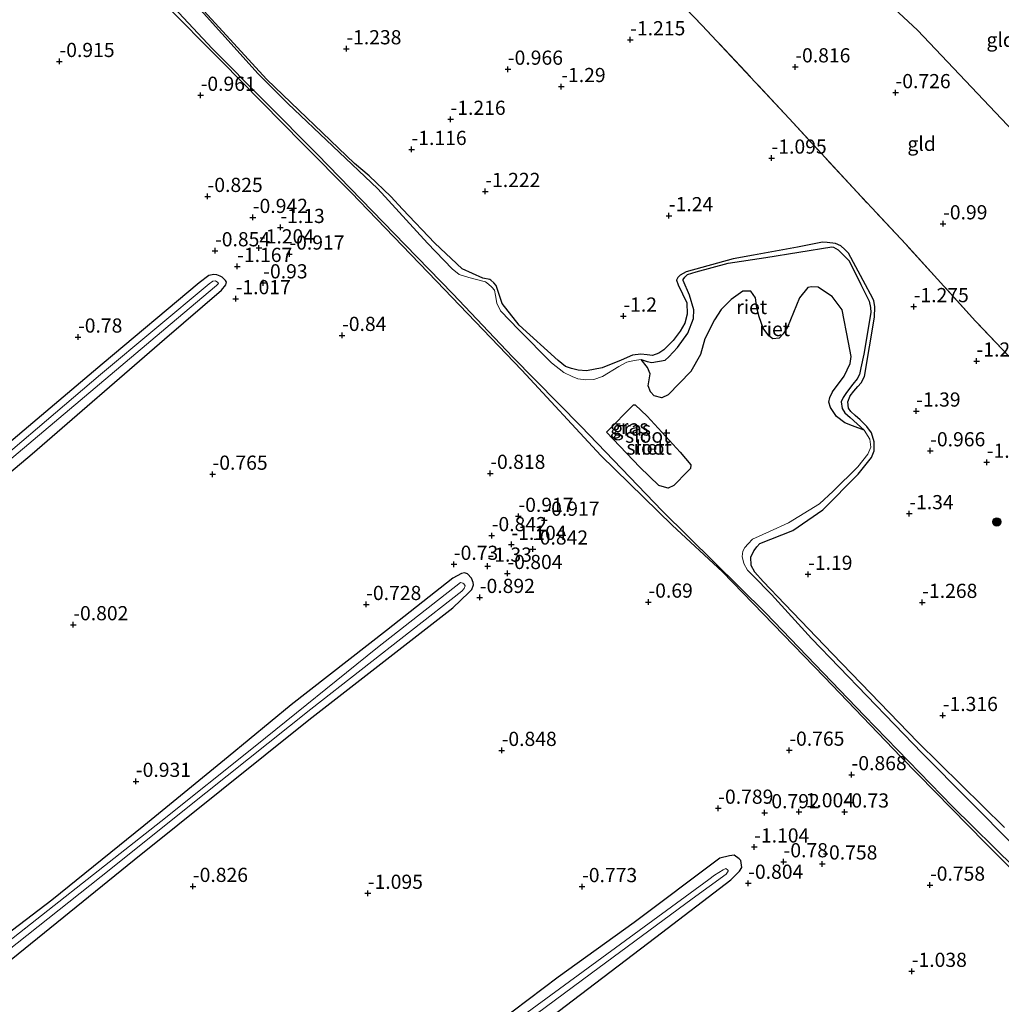
# Model space of a CAD drawing. Units: metres. Extents: x 169997 to 179558, y 537500 to 543750.
# Drawn here: x 173157 to 173330, y 541121 to 541294 of the extents above; entities that cross this region are included whole.
import ezdxf
from ezdxf.enums import TextEntityAlignment as Align

# ---------------------------------------------------------------- set-up
doc = ezdxf.new("R2010")
doc.units = ezdxf.units.M
doc.linetypes.add('IE-TERREINAFSCHEIDING', pattern=[10, 8, -2])
doc.layers.get('0').update_dxf_attribs({"lineweight": 25})
for name, color, linetype, lineweight in [('B-ME-GR-BOOM-S-B1', 93, 'Continuous', 18), ('B-ME-GW-HOOGTEPUNT-S-B1', 10, 'Continuous', 25), ('B-ME-GW-INSTEEKWATERGANG-L-B1', 10, 'Continuous', 25), ('B-ME-GW-TEENLIJN-L-B1', 93, 'Continuous', 18), ('B-ME-IE-GRASLAND-GV-B6', 93, 'Continuous', 18), ('B-ME-IE-GRONDWERKLIJN-GROND_INGERICHT-GV-B6', 253, 'Continuous', 18), ('B-ME-IE-RIET-GV-B6', 10, 'Continuous', 25), ('B-ME-IE-TERREINAFSCHEIDING-RASTERHEKWERK-L-B1', 8, 'IE-TERREINAFSCHEIDING', 18), ('B-ME-OG-WATER-GV-B6', 153, 'Continuous', 18)]:
    doc.layers.add(name, color=color, linetype=linetype, lineweight=lineweight)
doc.styles.add('NLCS-ISO', font='NLCS-ISO.TTF')

# ---------------------------------------------------------------- blocks, each defined once
blk = doc.blocks.new('boom')
blk.add_hatch(color=256).paths.add_polyline_path([(-0.75, 0, 1), (0.75, 0, 1)])
blk.add_circle((0, 0), 0.75)
blk = doc.blocks.new('hoogtepunt')
for p, q in [((-0.5, 0), (0.5, 0)), ((0, 0.5), (0, -0.5))]:
    blk.add_line(p, q)

msp = doc.modelspace()

# ---------------------------------------------------------------- linework, layer by layer
at = {"layer": 'B-ME-GW-INSTEEKWATERGANG-L-B1'}
for points in [[(173330.749, 541151.994, -1.065), (173315.469, 541167.032, -1.103), (173300.457, 541182.58, -1.133), (173292.064, 541191.383, -0.869), (173288.269, 541195.363, -0.75), (173286.772, 541196.973, -0.818), (173286.142, 541198.153, -0.803), (173286.09, 541199.681, -0.825), (173286.664, 541200.793, -0.855), (173287.122, 541201.464, -0.87), (173287.649, 541202.028, -0.915), (173293.471, 541204.323, -0.983), (173298.764, 541207.998, -1.028), (173304.974, 541214.282, -1.125), (173307.301, 541217.179, -1.103), (173307.806, 541218.398, -1.125), (173307.817, 541219.994, -1.118), (173307.35, 541221.529, -1.103), (173306.525, 541222.681, -1.08), (173305.327, 541223.842, -1.095), (173304.428, 541224.598, -1.125), (173303.683, 541225.293, -1.133), (173303.27, 541225.891, -1.11), (173303.166, 541227.002, -1.095), (173303.567, 541228.064, -1.148), (173304.237, 541228.917, -1.215), (173304.932, 541229.705, -1.2), (173305.499, 541230.358, -1.185), (173306.095, 541231.493, -1.193), (173307.881, 541241.953, -1.148), (173307.928, 541243.768, -1.125), (173307.759, 541244.898, -1.133), (173307.155, 541245.97, -1.118), (173306.245, 541247.665, -1.095), (173303.261, 541253.201, -1.088), (173302.649, 541253.857, -1.088), (173301.927, 541254.532, -1.095), (173300.995, 541254.937, -1.118), (173299.526, 541255.084, -1.133), (173298.694, 541255.143, -1.133), (173294.289, 541254.273, -1.035), (173286.514, 541252.873, -1.118), (173282.953, 541252.228, -1.14), (173274.664, 541249.915, -1.185), (173273.634, 541249.356, -1.155), (173273.19, 541248.925, -1.125), (173272.987, 541248.481, -1.11), (173273.278, 541247.617, -1.125), (173274.805, 541244.458, -1.028), (173274.874, 541242.45, -1.013), (173274.445, 541240.906, -0.99), (173273.599, 541239.457, -0.953), (173272.365, 541237.82, -0.923), (173270.76, 541236.193, -0.938), (173269.885, 541235.573, -0.93), (173268.74, 541235.207, -0.96), (173267.84, 541235.329, -0.975), (173266.678, 541235.443, -1.02), (173265.242, 541235.263, -1.005), (173263.24, 541234.387, -1.028), (173259.879, 541233.005, -1.013), (173257.121, 541232.497, -0.968), (173255.675, 541232.622, -0.938), (173254.465, 541232.865, -0.93), (173253.403, 541233.266, -0.93), (173252.122, 541234.293, -0.93), (173245.292, 541240.507, -1.028), (173242.278, 541244.337, -1.08), (173241.208, 541247.534, -1.14), (173240.799, 541248.001, -1.148), (173240.303, 541248.465, -1.133), (173240.08, 541248.589, -1.11), (173238.87, 541248.832, -1.073), (173235.211, 541250.433, -0.975), (173230.447, 541254.969, -0.945), (173224.751, 541260.971, -0.846), (173222.653, 541263.182, -0.81), (173218.88, 541266.833, -0.803), (173216.272, 541269.017, -1.058), (173200.848, 541283.809, -0.998), (173183.286, 541303.008, -1.103)], [(173182.58, 541297.413, -1.05), (173192.872, 541287.078, -0.968), (173207.107, 541272.551, -0.87), (173215.658, 541263.928, -0.78), (173230.696, 541248.27, -0.829), (173245.734, 541232.613, -0.878), (173259.659, 541217.573, -0.81), (173272.246, 541205.263, -0.945), (173281.089, 541197.042, -0.9), (173298.976, 541178.554, -0.998), (173312.566, 541164.377, -1.02), (173327.322, 541149.322, -1.058), (173339.242, 541137.338, -1.02), (173347.601, 541129.232, -0.968), (173351.13, 541126.315, -0.998), (173354.303, 541124.238, -0.833), (173355.215, 541123.766, -0.773), (173355.937, 541123.725, -0.758)], [(173136.285, 541198.328, -0.986), (173159.503, 541217.839, -0.979), (173182.829, 541238.054, -1.031), (173192.848, 541246.696, -1.114), (173193.623, 541247.661, -1.129), (173193.717, 541248.123, -1.196), (173193.532, 541248.423, -1.196), (173193.102, 541248.867, -1.181), (173192.989, 541248.973, -1.174), (173192.611, 541249.156, -1.159), (173192.012, 541249.42, -1.076), (173191.487, 541249.446, -1.046), (173190.641, 541249.264, -1.046), (173188.937, 541247.983, -1.024), (173171.856, 541233.683, -0.829), (173143.141, 541209.419, -0.919)], [(173146.758, 541121.473, -1.249), (173177.463, 541146.329, -1.144), (173208.242, 541170.947, -0.919), (173233.614, 541190.728, -0.866), (173236.407, 541193.401, -0.889), (173236.913, 541193.942, -0.889), (173237.257, 541194.762, -0.866), (173237.198, 541195.197, -0.814), (173236.888, 541195.951, -0.859), (173236.164, 541196.713, -0.866), (173235.655, 541196.893, -0.881), (173235.113, 541196.765, -0.889), (173233.567, 541195.97, -0.866), (173221.909, 541186.704, -0.904), (173205.092, 541173.636, -0.904), (173194.043, 541164.435, -0.964), (173179.184, 541152.286, -1.091), (173162.959, 541139.173, -1.076), (173144.364, 541125.062, -1.226)], [(173137.189, 541034.521, -1.091), (173161.212, 541052.181, -1.264), (173178.789, 541065.383, -1.279), (173205.957, 541085.684, -1.106), (173237.457, 541108.36, -1.024), (173253.386, 541120.524, -0.971), (173269.316, 541132.687, -0.919), (173282.541, 541142.771, -0.949), (173284.085, 541144.287, -0.971), (173284.477, 541144.978, -0.971), (173284.327, 541146.174, -0.911), (173284.011, 541146.469, -0.889), (173283.114, 541147.138, -0.896), (173282.332, 541147.024, -0.821), (173280.599, 541146.572, -0.814), (173265.537, 541135.246, -0.896), (173252.143, 541125.616, -0.941), (173233.654, 541111.618, -1.069), (173226.096, 541106.424, -1.151), (173210.883, 541095.027, -1.114), (173189.452, 541078.876, -1.226), (173175.337, 541068.609, -1.271), (173150.389, 541050.503, -1.181)]]:
    msp.add_polyline3d(points, dxfattribs=at)
at = {"layer": 'B-ME-GW-TEENLIJN-L-B1'}
msp.add_polyline3d([(173307.271, 541300.145, 0.238), (173315.418, 541292.491, 0.216), (173332.321, 541274.668, 0.193)], dxfattribs=at)
at = {"layer": 'B-ME-IE-GRASLAND-GV-B6'}
for points in [[(173183.286, 541303.008, -1.103), (173200.848, 541283.809, -0.998), (173216.272, 541269.017, -1.058), (173218.88, 541266.833, -0.803), (173222.653, 541263.182, -0.81), (173224.751, 541260.971, -0.846), (173230.447, 541254.969, -0.945), (173235.211, 541250.433, -0.975), (173238.87, 541248.832, -1.073), (173240.08, 541248.589, -1.11), (173240.303, 541248.465, -1.133), (173240.799, 541248.001, -1.148), (173241.208, 541247.534, -1.14), (173242.278, 541244.337, -1.08), (173245.292, 541240.507, -1.028), (173252.122, 541234.293, -0.93), (173253.403, 541233.266, -0.93), (173254.465, 541232.865, -0.93), (173255.675, 541232.622, -0.938), (173257.121, 541232.497, -0.968), (173259.879, 541233.005, -1.013), (173263.24, 541234.387, -1.028), (173265.242, 541235.263, -1.005), (173266.678, 541235.443, -1.02), (173267.84, 541235.329, -0.975), (173268.74, 541235.207, -0.96), (173269.885, 541235.573, -0.93), (173270.76, 541236.193, -0.938), (173272.365, 541237.82, -0.923), (173273.599, 541239.457, -0.953), (173274.445, 541240.906, -0.99), (173274.874, 541242.45, -1.013), (173274.805, 541244.458, -1.028), (173273.278, 541247.617, -1.125), (173272.987, 541248.481, -1.11), (173273.19, 541248.925, -1.125), (173273.634, 541249.356, -1.155), (173274.664, 541249.915, -1.185), (173282.953, 541252.228, -1.14), (173286.514, 541252.873, -1.118), (173294.289, 541254.273, -1.035), (173298.694, 541255.143, -1.133), (173299.526, 541255.084, -1.133), (173300.995, 541254.937, -1.118), (173301.927, 541254.532, -1.095), (173302.649, 541253.857, -1.088), (173303.261, 541253.201, -1.088), (173306.245, 541247.665, -1.095), (173307.155, 541245.97, -1.118), (173307.759, 541244.898, -1.133), (173307.928, 541243.768, -1.125), (173307.881, 541241.953, -1.148), (173306.095, 541231.493, -1.193), (173305.499, 541230.358, -1.185), (173304.932, 541229.705, -1.2), (173304.237, 541228.917, -1.215), (173303.567, 541228.064, -1.148), (173303.166, 541227.002, -1.095), (173303.27, 541225.891, -1.11), (173303.683, 541225.293, -1.133), (173304.428, 541224.598, -1.125), (173305.327, 541223.842, -1.095), (173306.525, 541222.681, -1.08), (173307.35, 541221.529, -1.103), (173307.817, 541219.994, -1.118), (173307.806, 541218.398, -1.125), (173307.301, 541217.179, -1.103), (173304.974, 541214.282, -1.125), (173298.764, 541207.998, -1.028), (173293.471, 541204.323, -0.983), (173287.649, 541202.028, -0.915), (173287.122, 541201.464, -0.87), (173286.664, 541200.793, -0.855), (173286.09, 541199.681, -0.825), (173286.142, 541198.153, -0.803), (173286.772, 541196.973, -0.818), (173288.269, 541195.363, -0.75), (173292.064, 541191.383, -0.869), (173300.457, 541182.58, -1.133), (173315.469, 541167.032, -1.103), (173330.749, 541151.994, -1.065)], [(173180.298, 541301.042, -1.423), (173191.185, 541289.264, -1.423), (173209.776, 541270.625, -1.423), (173225.174, 541254.674, -1.423), (173233.594, 541246.045, -1.423), (173244.085, 541234.975, -1.423), (173256.192, 541222.648, -1.423), (173270.481, 541207.818, -1.423), (173288.724, 541189.8, -1.423), (173306.118, 541171.688, -1.423), (173321.581, 541155.718, -1.423), (173332.566, 541144.904, -1.423)], [(173306.048, 541222.045, -1.423), (173303.57, 541224.234, -1.423), (173302.645, 541225.098, -1.423), (173302.14, 541225.824, -1.423), (173301.99, 541227.02, -1.423), (173302.335, 541227.797, -1.423), (173302.939, 541228.669, -1.423), (173304.048, 541230.127, -1.423), (173304.825, 541231.049, -1.423), (173305.236, 541231.806, -1.423), (173305.435, 541233.014, -1.423), (173305.966, 541235.392, -1.423), (173307.202, 541242.775, -1.423), (173307.128, 541243.646, -1.423), (173306.938, 541244.754, -1.423), (173305.441, 541247.674, -1.423), (173303.42, 541251.844, -1.423), (173302.402, 541252.88, -1.423), (173301.475, 541253.788, -1.423), (173300.651, 541254.263, -1.423), (173300.321, 541254.317, -1.423), (173288.696, 541252.459, -1.423), (173282.109, 541251.471, -1.423), (173276.46, 541249.903, -1.423), (173274.925, 541249.436, -1.423), (173274.437, 541249.004, -1.423), (173274.145, 541248.601, -1.423), (173274.152, 541248.383, -1.423), (173275.243, 541245.842, -1.423), (173276.032, 541243.203, -1.423), (173275.951, 541241.714, -1.423), (173274.99, 541239.147, -1.423), (173273.131, 541236.616, -1.423), (173271.636, 541234.97, -1.423), (173270.958, 541234.335, -1.423), (173268.655, 541233.951, -1.423), (173267.819, 541234.141, -1.423), (173266.78, 541234.478, -1.423), (173265.519, 541234.304, -1.423), (173264.24, 541234.02, -1.423), (173262.823, 541233.273, -1.423), (173259.957, 541231.471, -1.423), (173258.423, 541230.961, -1.423), (173257.028, 541230.87, -1.423), (173255.601, 541231.061, -1.423), (173254.582, 541231.464, -1.423), (173253.115, 541232.201, -1.423), (173250.982, 541233.898, -1.423), (173245.191, 541239.732, -1.423), (173241.998, 541243.053, -1.423), (173241.341, 541244.386, -1.423), (173241.098, 541245.754, -1.423), (173240.913, 541246.687, -1.423), (173240.437, 541247.217, -1.423), (173239.873, 541247.744, -1.423), (173239.357, 541248.142, -1.423), (173236.403, 541248.915, -1.423), (173234.723, 541249.47, -1.423), (173233.467, 541250.433, -1.423), (173229.119, 541254.96, -1.423), (173220.361, 541264.539, -1.423), (173204.535, 541279.579, -1.423), (173199.31, 541284.842, -1.423), (173186.481, 541299.111, -1.423)], [(173366.497, 541130.594, -0.893), (173366.728, 541130.209, -0.855), (173366.502, 541129.786, -0.833), (173366.165, 541129.425, -0.803), (173356.976, 541124.023, -0.728), (173355.937, 541123.725, -0.758), (173355.215, 541123.766, -0.773), (173354.303, 541124.238, -0.833), (173351.13, 541126.315, -0.998), (173347.601, 541129.232, -0.968), (173339.242, 541137.338, -1.02), (173327.322, 541149.322, -1.058), (173312.566, 541164.377, -1.02), (173298.976, 541178.554, -0.998), (173281.089, 541197.042, -0.9), (173272.246, 541205.263, -0.945), (173259.659, 541217.573, -0.81), (173245.734, 541232.613, -0.878), (173230.696, 541248.27, -0.829), (173215.658, 541263.928, -0.78), (173207.107, 541272.551, -0.87), (173192.872, 541287.078, -0.968), (173182.58, 541297.413, -1.05)], [(173143.141, 541209.419, -0.919), (173171.856, 541233.683, -0.829), (173188.937, 541247.983, -1.024), (173190.641, 541249.264, -1.046), (173191.487, 541249.446, -1.046), (173192.012, 541249.42, -1.076), (173192.611, 541249.156, -1.159), (173192.989, 541248.973, -1.174), (173193.102, 541248.867, -1.181), (173193.532, 541248.423, -1.196), (173193.717, 541248.123, -1.196), (173193.623, 541247.661, -1.129), (173192.848, 541246.696, -1.114), (173182.829, 541238.054, -1.031), (173159.503, 541217.839, -0.979), (173136.285, 541198.328, -0.986)], [(173154.42, 541215.782, -1.89), (173184.897, 541241.57, -1.89), (173191.971, 541247.512, -1.89), (173192.308, 541247.873, -1.89), (173192.171, 541248.043, -1.89), (173191.791, 541248.314, -1.89), (173191.333, 541248.277, -1.89), (173190.671, 541247.839, -1.89), (173171.506, 541231.852, -1.89), (173146.513, 541210.576, -1.89)], [(173332.638, 541148.599, -1.423), (173316.261, 541165.085, -1.423), (173296.741, 541185.309, -1.423), (173289.705, 541193.067, -1.423), (173286.446, 541196.408, -1.423), (173285.474, 541197.358, -1.423), (173284.844, 541198.539, -1.423), (173284.564, 541199.731, -1.423), (173284.662, 541200.696, -1.423), (173284.989, 541201.362, -1.423), (173285.579, 541201.994, -1.423), (173286.359, 541202.829, -1.423), (173289.373, 541204.154, -1.423), (173292.686, 541205.665, -1.423), (173298.186, 541209.063, -1.423), (173300.558, 541211.285, -1.423), (173304.912, 541215.584, -1.423), (173306.65, 541217.806, -1.423), (173307.222, 541219.005, -1.423), (173307.042, 541220.441, -1.423), (173306.048, 541222.045, -1.423)], [(173144.364, 541125.062, -1.226), (173162.959, 541139.173, -1.076), (173179.184, 541152.286, -1.091), (173194.043, 541164.435, -0.964), (173205.092, 541173.636, -0.904), (173221.909, 541186.704, -0.904), (173233.567, 541195.97, -0.866), (173235.113, 541196.765, -0.889), (173235.655, 541196.893, -0.881), (173236.164, 541196.713, -0.866), (173236.888, 541195.951, -0.859), (173237.198, 541195.197, -0.814), (173237.257, 541194.762, -0.866), (173236.913, 541193.942, -0.889), (173236.407, 541193.401, -0.889), (173233.614, 541190.728, -0.866), (173208.242, 541170.947, -0.919), (173177.463, 541146.329, -1.144), (173146.758, 541121.473, -1.249)], [(173147.434, 541124.177, -1.89), (173171.645, 541143.394, -1.89), (173190.098, 541158.123, -1.89), (173208.552, 541172.852, -1.89), (173235.178, 541193.659, -1.89), (173235.577, 541194.131, -1.89), (173235.78, 541194.575, -1.89), (173235.505, 541194.959, -1.89), (173235.348, 541195.063, -1.89), (173234.93, 541195.158, -1.89), (173220.331, 541183.695, -1.89), (173198.767, 541166.315, -1.89), (173182.154, 541153.058, -1.89), (173170.324, 541143.699, -1.89), (173146.107, 541124.656, -1.89)], [(173150.389, 541050.503, -1.181), (173175.337, 541068.609, -1.271), (173189.452, 541078.876, -1.226), (173210.883, 541095.027, -1.114), (173226.096, 541106.424, -1.151), (173233.654, 541111.618, -1.069), (173252.143, 541125.616, -0.941), (173265.537, 541135.246, -0.896), (173280.599, 541146.572, -0.814), (173282.332, 541147.024, -0.821), (173283.114, 541147.138, -0.896), (173284.011, 541146.469, -0.889), (173284.327, 541146.174, -0.911), (173284.477, 541144.978, -0.971), (173284.085, 541144.287, -0.971), (173282.541, 541142.771, -0.949), (173269.316, 541132.687, -0.919), (173253.386, 541120.524, -0.971), (173237.457, 541108.36, -1.024), (173205.957, 541085.684, -1.106), (173178.789, 541065.383, -1.279), (173161.212, 541052.181, -1.264), (173137.189, 541034.521, -1.091)], [(173152.869, 541048.331, -1.89), (173169.871, 541061.077, -1.89), (173187.406, 541073.895, -1.89), (173204.941, 541086.714, -1.89), (173222.626, 541099.964, -1.89), (173240.31, 541113.214, -1.89), (173258.021, 541126.312, -1.89), (173275.733, 541139.41, -1.89), (173281.723, 541143.786, -1.89), (173282.056, 541144.278, -1.89), (173282.095, 541144.41, -1.89), (173281.915, 541144.579, -1.89), (173281.713, 541144.725, -1.89), (173281.646, 541144.788, -1.89), (173281.217, 541144.555, -1.89), (173279.654, 541143.606, -1.89), (173278.653, 541142.851, -1.89), (173259.818, 541129.049, -1.89), (173240.984, 541115.247, -1.89), (173216.983, 541097.566, -1.89), (173193.027, 541079.843, -1.89), (173165.382, 541059.439, -1.89), (173145.763, 541044.932, -1.89)]]:
    msp.add_polyline3d(points, dxfattribs=at)
at = {"layer": 'B-ME-IE-GRONDWERKLIJN-GROND_INGERICHT-GV-B6'}
for points in [[(173428.752, 541182.295, 0.527), (173418.689, 541174.329, -0.456), (173404.985, 541163.609, -0.99), (173404.716, 541163.858, -0.971), (173390.976, 541177.331, -0.949), (173387.153, 541181.06, -0.97), (173377.599, 541190.379, -1.024), (173360.569, 541206.799, -0.934), (173347.655, 541219.076, -0.979), (173337.935, 541228.032, -1.016), (173335.715, 541230.36, -0.619), (173334.239, 541231.992, -0.656), (173331.514, 541235.046, -1.016), (173325.645, 541241.248, -1.249), (173313.366, 541254.792, -1.136), (173304.774, 541263.961, -1.121), (173292.841, 541276.971, -1.091), (173277.517, 541293.318, -1.114), (173261.392, 541310.118, -1.091)], [(173440.475, 541191.585, 3.182), (173428.752, 541182.295, 0.527), (173420.487, 541190.005, 0.531), (173416.068, 541194.05, 0.598), (173411.415, 541198.524, 0.673), (173402.449, 541207.156, 0.726), (173394.779, 541214.914, 0.666), (173388.716, 541221.678, 0.426), (173386.145, 541224.715, 0.463), (173380.822, 541228.969, 0.448), (173377.74, 541231.596, 0.373), (173375.284, 541233.806, 0.471), (173363.005, 541245.406, 0.478), (173350.679, 541257.092, 0.283), (173339.588, 541267.836, 0.238), (173332.321, 541274.668, 0.193), (173315.418, 541292.491, 0.216), (173307.271, 541300.145, 0.238)], [(173307.271, 541300.145, 0.238), (173315.418, 541292.491, 0.216), (173332.321, 541274.668, 0.193), (173339.588, 541267.836, 0.238), (173350.679, 541257.092, 0.283), (173363.005, 541245.406, 0.478), (173375.284, 541233.806, 0.471), (173377.74, 541231.596, 0.373), (173380.822, 541228.969, 0.448), (173386.145, 541224.715, 0.463), (173388.716, 541221.678, 0.426), (173394.779, 541214.914, 0.666), (173402.449, 541207.156, 0.726), (173411.415, 541198.524, 0.673), (173416.068, 541194.05, 0.598), (173420.487, 541190.005, 0.531), (173428.752, 541182.295, 0.527)], [(173182.58, 541297.413, -1.05), (173192.872, 541287.078, -0.968), (173207.107, 541272.551, -0.87), (173215.658, 541263.928, -0.78), (173230.696, 541248.27, -0.829), (173245.734, 541232.613, -0.878), (173259.659, 541217.573, -0.81), (173272.246, 541205.263, -0.945), (173281.089, 541197.042, -0.9), (173298.976, 541178.554, -0.998), (173312.566, 541164.377, -1.02), (173327.322, 541149.322, -1.058), (173339.242, 541137.338, -1.02)], [(173136.285, 541198.328, -0.986), (173159.503, 541217.839, -0.979), (173182.829, 541238.054, -1.031), (173192.848, 541246.696, -1.114), (173193.623, 541247.661, -1.129), (173193.717, 541248.123, -1.196), (173193.532, 541248.423, -1.196), (173193.102, 541248.867, -1.181), (173192.989, 541248.973, -1.174), (173192.611, 541249.156, -1.159), (173192.012, 541249.42, -1.076), (173191.487, 541249.446, -1.046), (173190.641, 541249.264, -1.046), (173188.937, 541247.983, -1.024), (173171.856, 541233.683, -0.829), (173143.141, 541209.419, -0.919)], [(173146.758, 541121.473, -1.249), (173177.463, 541146.329, -1.144), (173208.242, 541170.947, -0.919), (173233.614, 541190.728, -0.866), (173236.407, 541193.401, -0.889), (173236.913, 541193.942, -0.889), (173237.257, 541194.762, -0.866), (173237.198, 541195.197, -0.814), (173236.888, 541195.951, -0.859), (173236.164, 541196.713, -0.866), (173235.655, 541196.893, -0.881), (173235.113, 541196.765, -0.889), (173233.567, 541195.97, -0.866), (173221.909, 541186.704, -0.904), (173205.092, 541173.636, -0.904), (173194.043, 541164.435, -0.964), (173179.184, 541152.286, -1.091), (173162.959, 541139.173, -1.076), (173144.364, 541125.062, -1.226)], [(173137.189, 541034.521, -1.091), (173161.212, 541052.181, -1.264), (173178.789, 541065.383, -1.279), (173205.957, 541085.684, -1.106), (173237.457, 541108.36, -1.024), (173253.386, 541120.524, -0.971), (173269.316, 541132.687, -0.919), (173282.541, 541142.771, -0.949), (173284.085, 541144.287, -0.971), (173284.477, 541144.978, -0.971), (173284.327, 541146.174, -0.911), (173284.011, 541146.469, -0.889), (173283.114, 541147.138, -0.896), (173282.332, 541147.024, -0.821), (173280.599, 541146.572, -0.814), (173265.537, 541135.246, -0.896), (173252.143, 541125.616, -0.941), (173233.654, 541111.618, -1.069), (173226.096, 541106.424, -1.151), (173210.883, 541095.027, -1.114), (173189.452, 541078.876, -1.226), (173175.337, 541068.609, -1.271), (173150.389, 541050.503, -1.181)]]:
    msp.add_polyline3d(points, dxfattribs=at)
at = {"layer": 'B-ME-IE-RIET-GV-B6'}
for points in [[(173261.392, 541310.118, -1.091), (173277.517, 541293.318, -1.114), (173292.841, 541276.971, -1.091), (173304.774, 541263.961, -1.121), (173313.366, 541254.792, -1.136), (173325.645, 541241.248, -1.249), (173331.514, 541235.046, -1.016)], [(173330.749, 541151.994, -1.065), (173315.469, 541167.032, -1.103), (173300.457, 541182.58, -1.133), (173292.064, 541191.383, -0.869), (173288.269, 541195.363, -0.75), (173286.772, 541196.973, -0.818), (173286.142, 541198.153, -0.803), (173286.09, 541199.681, -0.825), (173286.664, 541200.793, -0.855), (173287.122, 541201.464, -0.87), (173287.649, 541202.028, -0.915), (173293.471, 541204.323, -0.983), (173298.764, 541207.998, -1.028), (173304.974, 541214.282, -1.125), (173307.301, 541217.179, -1.103), (173307.806, 541218.398, -1.125), (173307.817, 541219.994, -1.118), (173307.35, 541221.529, -1.103), (173306.525, 541222.681, -1.08), (173305.327, 541223.842, -1.095), (173304.428, 541224.598, -1.125), (173303.683, 541225.293, -1.133), (173303.27, 541225.891, -1.11), (173303.166, 541227.002, -1.095), (173303.567, 541228.064, -1.148), (173304.237, 541228.917, -1.215), (173304.932, 541229.705, -1.2), (173305.499, 541230.358, -1.185), (173306.095, 541231.493, -1.193), (173307.881, 541241.953, -1.148), (173307.928, 541243.768, -1.125), (173307.759, 541244.898, -1.133), (173307.155, 541245.97, -1.118), (173306.245, 541247.665, -1.095), (173303.261, 541253.201, -1.088), (173302.649, 541253.857, -1.088), (173301.927, 541254.532, -1.095), (173300.995, 541254.937, -1.118), (173299.526, 541255.084, -1.133), (173298.694, 541255.143, -1.133), (173294.289, 541254.273, -1.035), (173286.514, 541252.873, -1.118), (173282.953, 541252.228, -1.14), (173274.664, 541249.915, -1.185), (173273.634, 541249.356, -1.155), (173273.19, 541248.925, -1.125), (173272.987, 541248.481, -1.11), (173273.278, 541247.617, -1.125), (173274.805, 541244.458, -1.028), (173274.874, 541242.45, -1.013), (173274.445, 541240.906, -0.99), (173273.599, 541239.457, -0.953), (173272.365, 541237.82, -0.923), (173270.76, 541236.193, -0.938), (173269.885, 541235.573, -0.93), (173268.74, 541235.207, -0.96), (173267.84, 541235.329, -0.975), (173266.678, 541235.443, -1.02), (173265.242, 541235.263, -1.005), (173263.24, 541234.387, -1.028), (173259.879, 541233.005, -1.013), (173257.121, 541232.497, -0.968), (173255.675, 541232.622, -0.938), (173254.465, 541232.865, -0.93), (173253.403, 541233.266, -0.93), (173252.122, 541234.293, -0.93), (173245.292, 541240.507, -1.028), (173242.278, 541244.337, -1.08), (173241.208, 541247.534, -1.14), (173240.799, 541248.001, -1.148), (173240.303, 541248.465, -1.133), (173240.08, 541248.589, -1.11), (173238.87, 541248.832, -1.073), (173235.211, 541250.433, -0.975), (173230.447, 541254.969, -0.945), (173224.751, 541260.971, -0.846), (173222.653, 541263.182, -0.81), (173218.88, 541266.833, -0.803), (173216.272, 541269.017, -1.058), (173200.848, 541283.809, -0.998), (173183.286, 541303.008, -1.103)], [(173306.048, 541222.045, -1.423), (173303.968, 541222.805, -1.423), (173302.619, 541223.306, -1.423), (173301.159, 541224.458, -1.423), (173300.08, 541226.016, -1.423), (173299.808, 541226.946, -1.423), (173299.975, 541227.804, -1.423), (173300.467, 541228.782, -1.423), (173302.513, 541231.561, -1.423), (173303.553, 541233.759, -1.423), (173303.773, 541234.99, -1.423), (173303.253, 541237.463, -1.423), (173302.183, 541243.238, -1.423), (173300.378, 541245.558, -1.423), (173298.857, 541246.599, -1.423), (173297.918, 541247.223, -1.423), (173296.737, 541247.27, -1.423), (173296.129, 541247.162, -1.423), (173294.66, 541245.364, -1.423), (173292.521, 541240.179, -1.423), (173291.796, 541238.997, -1.423), (173291.057, 541238.251, -1.423), (173289.946, 541238.147, -1.423), (173289.252, 541238.626, -1.423), (173288.245, 541239.99, -1.423), (173287.566, 541241.977, -1.423), (173287.141, 541243.558, -1.423), (173286.905, 541245.341, -1.423), (173286.057, 541246.514, -1.423), (173284.636, 541246.532, -1.423), (173282.634, 541245.022, -1.423), (173280.836, 541243.278, -1.423), (173279.673, 541241.491, -1.423), (173277.974, 541238.134, -1.423), (173277.215, 541235.378, -1.423), (173275.481, 541232.391, -1.423), (173271.515, 541228.237, -1.423), (173270.417, 541227.741, -1.423), (173269.073, 541228.067, -1.423), (173268.373, 541228.764, -1.423), (173267.964, 541229.864, -1.423), (173268.094, 541230.546, -1.423), (173268.329, 541231.974, -1.423), (173267.854, 541233.094, -1.423), (173266.78, 541234.478, -1.423), (173267.819, 541234.141, -1.423), (173268.655, 541233.951, -1.423), (173270.958, 541234.335, -1.423), (173271.636, 541234.97, -1.423), (173273.131, 541236.616, -1.423), (173274.99, 541239.147, -1.423), (173275.951, 541241.714, -1.423), (173276.032, 541243.203, -1.423), (173275.243, 541245.842, -1.423), (173274.152, 541248.383, -1.423), (173274.145, 541248.601, -1.423), (173274.437, 541249.004, -1.423), (173274.925, 541249.436, -1.423), (173276.46, 541249.903, -1.423), (173282.109, 541251.471, -1.423), (173288.696, 541252.459, -1.423), (173300.321, 541254.317, -1.423), (173300.651, 541254.263, -1.423), (173301.475, 541253.788, -1.423), (173302.402, 541252.88, -1.423), (173303.42, 541251.844, -1.423), (173305.441, 541247.674, -1.423), (173306.938, 541244.754, -1.423), (173307.128, 541243.646, -1.423), (173307.202, 541242.775, -1.423), (173305.966, 541235.392, -1.423), (173305.435, 541233.014, -1.423), (173305.236, 541231.806, -1.423), (173304.825, 541231.049, -1.423), (173304.048, 541230.127, -1.423), (173302.939, 541228.669, -1.423), (173302.335, 541227.797, -1.423), (173301.99, 541227.02, -1.423), (173302.14, 541225.824, -1.423), (173302.645, 541225.098, -1.423), (173303.57, 541224.234, -1.423), (173306.048, 541222.045, -1.423)], [(173271.504, 541211.807, -1.423), (173270.843, 541211.959, -1.423), (173269.871, 541212.276, -1.423), (173266.529, 541215.483, -1.423), (173260.661, 541221.642, -1.423), (173265.435, 541226.479, -1.423), (173265.676, 541226.466, -1.423), (173267.818, 541224.506, -1.423), (173273.604, 541218.17, -1.423), (173275.494, 541215.897, -1.423), (173275.428, 541215.283, -1.423), (173274.943, 541214.764, -1.423), (173272.514, 541212.3, -1.423), (173271.504, 541211.807, -1.423)]]:
    msp.add_polyline3d(points, dxfattribs=at)
at = {"layer": 'B-ME-IE-TERREINAFSCHEIDING-RASTERHEKWERK-L-B1'}
msp.add_polyline3d([(173404.985, 541163.609, -0.99), (173404.716, 541163.858, -0.971), (173390.976, 541177.331, -0.949), (173387.153, 541181.06, -0.97), (173377.599, 541190.379, -1.024), (173360.569, 541206.799, -0.934), (173347.655, 541219.076, -0.979), (173337.935, 541228.032, -1.016), (173335.715, 541230.36, -0.619), (173334.239, 541231.992, -0.656), (173331.514, 541235.046, -1.016), (173325.645, 541241.248, -1.249), (173313.366, 541254.792, -1.136), (173304.774, 541263.961, -1.121), (173292.841, 541276.971, -1.091), (173277.517, 541293.318, -1.114), (173261.392, 541310.118, -1.091), (173252.603, 541319.115, -1.144), (173242.47, 541329.489, -1.204), (173224.87, 541347.244, -1.241), (173212.215, 541359.859, -1.155), (173210.669, 541361.4, -1.144)], dxfattribs=at)
at = {"layer": 'B-ME-OG-WATER-GV-B6'}
for points in [[(173332.566, 541144.904, -1.423), (173321.581, 541155.718, -1.423), (173306.118, 541171.688, -1.423), (173288.724, 541189.8, -1.423), (173270.481, 541207.818, -1.423), (173256.192, 541222.648, -1.423), (173244.085, 541234.975, -1.423), (173233.594, 541246.045, -1.423), (173225.174, 541254.674, -1.423), (173209.776, 541270.625, -1.423), (173191.185, 541289.264, -1.423), (173180.298, 541301.042, -1.423)], [(173186.481, 541299.111, -1.423), (173199.31, 541284.842, -1.423), (173204.535, 541279.579, -1.423), (173220.361, 541264.539, -1.423), (173229.119, 541254.96, -1.423), (173233.467, 541250.433, -1.423), (173234.723, 541249.47, -1.423), (173236.403, 541248.915, -1.423), (173239.357, 541248.142, -1.423), (173239.873, 541247.744, -1.423), (173240.437, 541247.217, -1.423), (173240.913, 541246.687, -1.423), (173241.098, 541245.754, -1.423), (173241.341, 541244.386, -1.423), (173241.998, 541243.053, -1.423), (173245.191, 541239.732, -1.423), (173250.982, 541233.898, -1.423), (173253.115, 541232.201, -1.423), (173254.582, 541231.464, -1.423), (173255.601, 541231.061, -1.423), (173257.028, 541230.87, -1.423), (173258.423, 541230.961, -1.423), (173259.957, 541231.471, -1.423), (173262.823, 541233.273, -1.423), (173264.24, 541234.02, -1.423), (173265.519, 541234.304, -1.423), (173266.78, 541234.478, -1.423)], [(173146.513, 541210.576, -1.89), (173171.506, 541231.852, -1.89), (173190.671, 541247.839, -1.89), (173191.333, 541248.277, -1.89), (173191.791, 541248.314, -1.89), (173192.171, 541248.043, -1.89), (173192.308, 541247.873, -1.89), (173191.971, 541247.512, -1.89), (173184.897, 541241.57, -1.89), (173154.42, 541215.782, -1.89)], [(173266.78, 541234.478, -1.423), (173267.854, 541233.094, -1.423), (173268.329, 541231.974, -1.423), (173268.094, 541230.546, -1.423), (173267.964, 541229.864, -1.423), (173268.373, 541228.764, -1.423), (173269.073, 541228.067, -1.423), (173270.417, 541227.741, -1.423), (173271.515, 541228.237, -1.423), (173275.481, 541232.391, -1.423), (173277.215, 541235.378, -1.423), (173277.974, 541238.134, -1.423), (173279.673, 541241.491, -1.423), (173280.836, 541243.278, -1.423), (173282.634, 541245.022, -1.423), (173284.636, 541246.532, -1.423), (173286.057, 541246.514, -1.423), (173286.905, 541245.341, -1.423), (173287.141, 541243.558, -1.423), (173287.566, 541241.977, -1.423), (173288.245, 541239.99, -1.423), (173289.252, 541238.626, -1.423), (173289.946, 541238.147, -1.423), (173291.057, 541238.251, -1.423), (173291.796, 541238.997, -1.423), (173292.521, 541240.179, -1.423), (173294.66, 541245.364, -1.423), (173296.129, 541247.162, -1.423), (173296.737, 541247.27, -1.423), (173297.918, 541247.223, -1.423), (173298.857, 541246.599, -1.423), (173300.378, 541245.558, -1.423), (173302.183, 541243.238, -1.423), (173303.253, 541237.463, -1.423), (173303.773, 541234.99, -1.423), (173303.553, 541233.759, -1.423), (173302.513, 541231.561, -1.423), (173300.467, 541228.782, -1.423), (173299.975, 541227.804, -1.423), (173299.808, 541226.946, -1.423), (173300.08, 541226.016, -1.423), (173301.159, 541224.458, -1.423), (173302.619, 541223.306, -1.423), (173303.968, 541222.805, -1.423), (173306.048, 541222.045, -1.423), (173307.042, 541220.441, -1.423), (173307.222, 541219.005, -1.423), (173306.65, 541217.806, -1.423), (173304.912, 541215.584, -1.423), (173300.558, 541211.285, -1.423), (173298.186, 541209.063, -1.423), (173292.686, 541205.665, -1.423), (173289.373, 541204.154, -1.423), (173286.359, 541202.829, -1.423), (173285.579, 541201.994, -1.423), (173284.989, 541201.362, -1.423), (173284.662, 541200.696, -1.423), (173284.564, 541199.731, -1.423), (173284.844, 541198.539, -1.423), (173285.474, 541197.358, -1.423), (173286.446, 541196.408, -1.423), (173289.705, 541193.067, -1.423), (173296.741, 541185.309, -1.423), (173316.261, 541165.085, -1.423), (173332.638, 541148.599, -1.423)], [(173271.504, 541211.807, -1.423), (173272.514, 541212.3, -1.423), (173274.943, 541214.764, -1.423), (173275.428, 541215.283, -1.423), (173275.494, 541215.897, -1.423), (173273.604, 541218.17, -1.423), (173267.818, 541224.506, -1.423), (173265.676, 541226.466, -1.423), (173265.435, 541226.479, -1.423), (173260.661, 541221.642, -1.423), (173266.529, 541215.483, -1.423), (173269.871, 541212.276, -1.423), (173270.843, 541211.959, -1.423), (173271.504, 541211.807, -1.423)], [(173146.107, 541124.656, -1.89), (173170.324, 541143.699, -1.89), (173182.154, 541153.058, -1.89), (173198.767, 541166.315, -1.89), (173220.331, 541183.695, -1.89), (173234.93, 541195.158, -1.89), (173235.348, 541195.063, -1.89), (173235.505, 541194.959, -1.89), (173235.78, 541194.575, -1.89), (173235.577, 541194.131, -1.89), (173235.178, 541193.659, -1.89), (173208.552, 541172.852, -1.89), (173190.098, 541158.123, -1.89), (173171.645, 541143.394, -1.89), (173147.434, 541124.177, -1.89)], [(173145.763, 541044.932, -1.89), (173165.382, 541059.439, -1.89), (173193.027, 541079.843, -1.89), (173216.983, 541097.566, -1.89), (173240.984, 541115.247, -1.89), (173259.818, 541129.049, -1.89), (173278.653, 541142.851, -1.89), (173279.654, 541143.606, -1.89), (173281.217, 541144.555, -1.89), (173281.646, 541144.788, -1.89), (173281.713, 541144.725, -1.89), (173281.915, 541144.579, -1.89), (173282.095, 541144.41, -1.89), (173282.056, 541144.278, -1.89), (173281.723, 541143.786, -1.89), (173275.733, 541139.41, -1.89), (173258.021, 541126.312, -1.89), (173240.31, 541113.214, -1.89), (173222.626, 541099.964, -1.89), (173204.941, 541086.714, -1.89), (173187.406, 541073.895, -1.89), (173169.871, 541061.077, -1.89), (173152.869, 541048.331, -1.89)]]:
    msp.add_polyline3d(points, dxfattribs=at)

# ---------------------------------------------------------------- block references
at = {"layer": 'B-ME-GR-BOOM-S-B1', "rotation": 90}
msp.add_blockref('boom', (173329.398, 541205.848, -1.092), dxfattribs=at)
at = {"layer": 'B-ME-GW-HOOGTEPUNT-S-B1', "rotation": 90}
for p in [(173214.835, 541289.237, -1.238), (173214.835, 541289.237, -1.238), (173264.835, 541290.824, -1.215), (173264.835, 541290.824, -1.215), (173164.311, 541286.999, -0.915), (173164.311, 541286.999, -0.915), (173293.906, 541286.054, -0.816), (173293.906, 541286.054, -0.816), (173243.282, 541285.641, -0.966), (173243.282, 541285.641, -0.966), (173252.689, 541282.577, -1.29), (173252.689, 541282.577, -1.29), (173189.174, 541281.04, -0.961), (173189.174, 541281.04, -0.961), (173311.563, 541281.505, -0.726), (173311.563, 541281.505, -0.726), (173233.187, 541276.806, -1.216), (173233.187, 541276.806, -1.216), (173226.319, 541271.498, -1.116), (173226.319, 541271.498, -1.116), (173289.728, 541269.973, -1.095), (173289.728, 541269.973, -1.095), (173190.396, 541263.217, -0.825), (173190.396, 541263.217, -0.825), (173239.306, 541264.09, -1.222), (173239.306, 541264.09, -1.222), (173271.644, 541259.822, -1.24), (173271.644, 541259.822, -1.24), (173198.364, 541259.519, -0.942), (173198.364, 541259.519, -0.942), (173319.934, 541258.394, -0.99), (173319.934, 541258.394, -0.99), (173203.216, 541257.746, -1.13), (173203.216, 541257.746, -1.13), (173191.709, 541253.638, -0.854), (173191.709, 541253.638, -0.854), (173199.444, 541254.147, -1.204), (173199.444, 541254.147, -1.204), (173204.802, 541253.06, -0.917), (173204.802, 541253.06, -0.917), (173195.608, 541250.881, -1.167), (173195.608, 541250.881, -1.167), (173200.199, 541247.988, -0.93), (173200.199, 541247.988, -0.93), (173195.343, 541245.198, -1.017), (173195.343, 541245.198, -1.017), (173314.758, 541243.797, -1.275), (173314.758, 541243.797, -1.275), (173263.625, 541242.127, -1.2), (173263.625, 541242.127, -1.2), (173167.576, 541238.432, -0.78), (173167.576, 541238.432, -0.78), (173214.08, 541238.721, -0.84), (173214.08, 541238.721, -0.84), (173325.829, 541234.209, -1.266), (173325.829, 541234.209, -1.266), (173315.204, 541225.391, -1.39), (173315.204, 541225.391, -1.39), (173317.662, 541218.392, -0.966), (173317.662, 541218.392, -0.966), (173327.632, 541216.369, -1.39), (173327.632, 541216.369, -1.39), (173191.27, 541214.264, -0.765), (173191.27, 541214.264, -0.765), (173240.183, 541214.415, -0.818), (173240.183, 541214.415, -0.818), (173245.15, 541206.839, -0.917), (173245.15, 541206.839, -0.917), (173249.72, 541206.148, -0.917), (173249.72, 541206.148, -0.917), (173313.985, 541207.308, -1.34), (173313.985, 541207.308, -1.34), (173240.438, 541203.437, -0.842), (173240.438, 541203.437, -0.842), (173243.908, 541201.899, -1.104), (173243.908, 541201.899, -1.104), (173247.707, 541201.076, -0.842), (173247.707, 541201.076, -0.842), (173233.773, 541198.383, -0.73), (173233.773, 541198.383, -0.73), (173239.704, 541198.056, -1.33), (173239.704, 541198.056, -1.33), (173243.202, 541196.765, -0.804), (173243.202, 541196.765, -0.804), (173296.165, 541196.625, -1.19), (173296.165, 541196.625, -1.19), (173238.341, 541192.548, -0.892), (173238.341, 541192.548, -0.892), (173218.332, 541191.302, -0.728), (173218.332, 541191.302, -0.728), (173268.044, 541191.721, -0.69), (173268.044, 541191.721, -0.69), (173316.264, 541191.675, -1.268), (173316.264, 541191.675, -1.268), (173166.739, 541187.738, -0.802), (173166.739, 541187.738, -0.802), (173319.879, 541171.74, -1.316), (173319.879, 541171.74, -1.316), (173242.189, 541165.588, -0.848), (173242.189, 541165.588, -0.848), (173292.853, 541165.624, -0.765), (173292.853, 541165.624, -0.765), (173303.818, 541161.308, -0.868), (173303.818, 541161.308, -0.868), (173177.774, 541160.133, -0.931), (173177.774, 541160.133, -0.931), (173280.338, 541155.402, -0.789), (173280.338, 541155.402, -0.789), (173288.504, 541154.606, -0.792), (173288.504, 541154.606, -0.792), (173294.543, 541154.774, -1.004), (173294.543, 541154.774, -1.004), (173302.595, 541154.732, -0.73), (173302.595, 541154.732, -0.73), (173286.666, 541148.569, -1.104), (173286.666, 541148.569, -1.104), (173291.845, 541145.963, -0.78), (173291.845, 541145.963, -0.78), (173298.661, 541145.575, -0.758), (173298.661, 541145.575, -0.758), (173285.613, 541142.175, -0.804), (173285.613, 541142.175, -0.804), (173317.627, 541141.842, -0.758), (173317.627, 541141.842, -0.758), (173187.811, 541141.621, -0.826), (173187.811, 541141.621, -0.826), (173218.617, 541140.406, -1.095), (173218.617, 541140.406, -1.095), (173256.351, 541141.585, -0.773), (173256.351, 541141.585, -0.773), (173314.419, 541126.652, -1.038), (173314.419, 541126.652, -1.038)]:
    msp.add_blockref('hoogtepunt', p, dxfattribs=at)

# ---------------------------------------------------------------- texts
at = {"layer": 'B-ME-GW-HOOGTEPUNT-S-B1', "ltscale": 0.2, "style": 'NLCS-ISO'}
for s, p in [('-1.215', (173264.835, 541290.824, -1.215)), ('-1.215', (173264.835, 541290.824, -1.215)), ('-1.238', (173214.835, 541289.237, -1.238)), ('-1.238', (173214.835, 541289.237, -1.238)), ('-0.915', (173164.311, 541286.999, -0.915)), ('-0.915', (173164.311, 541286.999, -0.915)), ('-0.966', (173243.282, 541285.641, -0.966)), ('-0.966', (173243.282, 541285.641, -0.966)), ('-0.816', (173293.906, 541286.054, -0.816)), ('-0.816', (173293.906, 541286.054, -0.816)), ('-1.29', (173252.689, 541282.577, -1.29)), ('-1.29', (173252.689, 541282.577, -1.29)), ('-0.726', (173311.563, 541281.505, -0.726)), ('-0.726', (173311.563, 541281.505, -0.726)), ('-0.961', (173189.174, 541281.04, -0.961)), ('-0.961', (173189.174, 541281.04, -0.961)), ('-1.216', (173233.187, 541276.806, -1.216)), ('-1.216', (173233.187, 541276.806, -1.216)), ('-1.116', (173226.319, 541271.498, -1.116)), ('-1.116', (173226.319, 541271.498, -1.116)), ('-1.095', (173289.728, 541269.973, -1.095)), ('-1.095', (173289.728, 541269.973, -1.095)), ('-1.222', (173239.306, 541264.09, -1.222)), ('-1.222', (173239.306, 541264.09, -1.222)), ('-0.825', (173190.396, 541263.217, -0.825)), ('-0.825', (173190.396, 541263.217, -0.825)), ('-0.942', (173198.364, 541259.519, -0.942)), ('-0.942', (173198.364, 541259.519, -0.942)), ('-1.24', (173271.644, 541259.822, -1.24)), ('-1.24', (173271.644, 541259.822, -1.24)), ('-1.13', (173203.216, 541257.746, -1.13)), ('-1.13', (173203.216, 541257.746, -1.13)), ('-0.99', (173319.934, 541258.394, -0.99)), ('-0.99', (173319.934, 541258.394, -0.99)), ('-0.854', (173191.709, 541253.638, -0.854)), ('-0.854', (173191.709, 541253.638, -0.854)), ('-1.204', (173199.444, 541254.147, -1.204)), ('-1.204', (173199.444, 541254.147, -1.204)), ('-0.917', (173204.802, 541253.06, -0.917)), ('-0.917', (173204.802, 541253.06, -0.917)), ('-1.167', (173195.608, 541250.881, -1.167)), ('-1.167', (173195.608, 541250.881, -1.167)), ('-0.93', (173200.199, 541247.988, -0.93)), ('-0.93', (173200.199, 541247.988, -0.93)), ('-1.017', (173195.343, 541245.198, -1.017)), ('-1.017', (173195.343, 541245.198, -1.017)), ('-1.275', (173314.758, 541243.797, -1.275)), ('-1.275', (173314.758, 541243.797, -1.275)), ('-1.2', (173263.625, 541242.127, -1.2)), ('-1.2', (173263.625, 541242.127, -1.2)), ('-0.78', (173167.576, 541238.432, -0.78)), ('-0.78', (173167.576, 541238.432, -0.78)), ('-0.84', (173214.08, 541238.721, -0.84)), ('-0.84', (173214.08, 541238.721, -0.84)), ('-1.266', (173325.829, 541234.209, -1.266)), ('-1.266', (173325.829, 541234.209, -1.266)), ('-1.39', (173315.204, 541225.391, -1.39)), ('-1.39', (173315.204, 541225.391, -1.39)), ('-0.966', (173317.662, 541218.392, -0.966)), ('-0.966', (173317.662, 541218.392, -0.966)), ('-1.39', (173327.632, 541216.369, -1.39)), ('-1.39', (173327.632, 541216.369, -1.39)), ('-0.765', (173191.27, 541214.264, -0.765)), ('-0.765', (173191.27, 541214.264, -0.765)), ('-0.818', (173240.183, 541214.415, -0.818)), ('-0.818', (173240.183, 541214.415, -0.818)), ('-0.917', (173245.15, 541206.839, -0.917)), ('-0.917', (173245.15, 541206.839, -0.917)), ('-1.34', (173313.985, 541207.308, -1.34)), ('-1.34', (173313.985, 541207.308, -1.34)), ('-0.917', (173249.72, 541206.148, -0.917)), ('-0.917', (173249.72, 541206.148, -0.917)), ('-0.842', (173240.438, 541203.437, -0.842)), ('-0.842', (173240.438, 541203.437, -0.842)), ('-1.104', (173243.908, 541201.899, -1.104)), ('-1.104', (173243.908, 541201.899, -1.104)), ('-0.842', (173247.707, 541201.076, -0.842)), ('-0.842', (173247.707, 541201.076, -0.842)), ('-0.73', (173233.773, 541198.383, -0.73)), ('-0.73', (173233.773, 541198.383, -0.73)), ('-1.33', (173239.704, 541198.056, -1.33)), ('-1.33', (173239.704, 541198.056, -1.33)), ('-0.804', (173243.202, 541196.765, -0.804)), ('-0.804', (173243.202, 541196.765, -0.804)), ('-1.19', (173296.165, 541196.625, -1.19)), ('-1.19', (173296.165, 541196.625, -1.19)), ('-0.728', (173218.332, 541191.302, -0.728)), ('-0.728', (173218.332, 541191.302, -0.728)), ('-0.892', (173238.341, 541192.548, -0.892)), ('-0.892', (173238.341, 541192.548, -0.892)), ('-0.69', (173268.044, 541191.721, -0.69)), ('-0.69', (173268.044, 541191.721, -0.69)), ('-1.268', (173316.264, 541191.675, -1.268)), ('-1.268', (173316.264, 541191.675, -1.268)), ('-0.802', (173166.739, 541187.738, -0.802)), ('-0.802', (173166.739, 541187.738, -0.802)), ('-1.316', (173319.879, 541171.74, -1.316)), ('-1.316', (173319.879, 541171.74, -1.316)), ('-0.848', (173242.189, 541165.588, -0.848)), ('-0.848', (173242.189, 541165.588, -0.848)), ('-0.765', (173292.853, 541165.624, -0.765)), ('-0.765', (173292.853, 541165.624, -0.765)), ('-0.931', (173177.774, 541160.133, -0.931)), ('-0.931', (173177.774, 541160.133, -0.931)), ('-0.868', (173303.818, 541161.308, -0.868)), ('-0.868', (173303.818, 541161.308, -0.868)), ('-0.789', (173280.338, 541155.402, -0.789)), ('-0.789', (173280.338, 541155.402, -0.789)), ('-0.792', (173288.504, 541154.606, -0.792)), ('-0.792', (173288.504, 541154.606, -0.792)), ('-1.004', (173294.543, 541154.774, -1.004)), ('-1.004', (173294.543, 541154.774, -1.004)), ('-0.73', (173302.595, 541154.732, -0.73)), ('-0.73', (173302.595, 541154.732, -0.73)), ('-1.104', (173286.666, 541148.569, -1.104)), ('-1.104', (173286.666, 541148.569, -1.104)), ('-0.78', (173291.845, 541145.963, -0.78)), ('-0.78', (173291.845, 541145.963, -0.78)), ('-0.758', (173298.661, 541145.575, -0.758)), ('-0.758', (173298.661, 541145.575, -0.758)), ('-0.826', (173187.811, 541141.621, -0.826)), ('-0.826', (173187.811, 541141.621, -0.826)), ('-0.773', (173256.351, 541141.585, -0.773)), ('-0.773', (173256.351, 541141.585, -0.773)), ('-0.804', (173285.613, 541142.175, -0.804)), ('-0.804', (173285.613, 541142.175, -0.804)), ('-0.758', (173317.627, 541141.842, -0.758)), ('-0.758', (173317.627, 541141.842, -0.758)), ('-1.095', (173218.617, 541140.406, -1.095)), ('-1.095', (173218.617, 541140.406, -1.095)), ('-1.038', (173314.419, 541126.652, -1.038)), ('-1.038', (173314.419, 541126.652, -1.038))]:
    msp.add_text(s, height=2.5, dxfattribs=at).set_placement(p, align=Align.BOTTOM_LEFT)
at = {"layer": 'B-ME-IE-GRASLAND-GV-B6', "ltscale": 0.2, "style": 'NLCS-ISO'}
for p in [(173264.6565, 541222.6225), (173265.0935, 541222.31)]:
    msp.add_text('gras', height=2.5, dxfattribs=at).set_placement(p, align=Align.MIDDLE_CENTER)
at = {"layer": 'B-ME-IE-GRONDWERKLIJN-GROND_INGERICHT-GV-B6', "ltscale": 0.2, "style": 'NLCS-ISO'}
for p in [(173330.0782, 541290.8189), (173316.1506, 541272.49)]:
    msp.add_text('gld', height=2.5, dxfattribs=at).set_placement(p, align=Align.MIDDLE_CENTER)
at = {"layer": 'B-ME-IE-RIET-GV-B6', "ltscale": 0.2, "style": 'NLCS-ISO'}
for p in [(173286.2245, 541243.7308), (173290.2599, 541239.8523), (173268.1608, 541218.9601)]:
    msp.add_text('riet', height=2.5, dxfattribs=at).set_placement(p, align=Align.MIDDLE_CENTER)
at = {"layer": 'B-ME-OG-WATER-GV-B6', "ltscale": 0.2, "style": 'NLCS-ISO'}
for p in [(173267.9255, 541221.0585), (173268.1608, 541218.9601)]:
    msp.add_text('sloot', height=2.5, dxfattribs=at).set_placement(p, align=Align.MIDDLE_CENTER)

doc.saveas('drawing.dxf')
